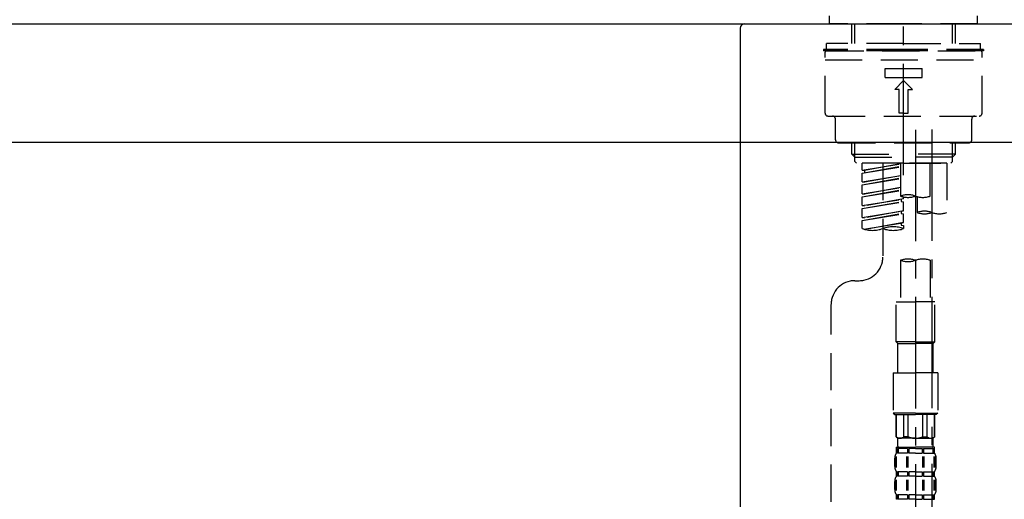
# Model space of a CAD drawing. Extents: x 55896 to 82369, y -11045 to -2175.
# Drawn here: x 80800 to 81131, y -8153 to -7991 of the extents above; entities that cross this region are included whole.
import ezdxf

# ---------------------------------------------------------------- set-up
doc = ezdxf.new("R2010")
doc.units = 0
doc.header["$LTSCALE"] = 50
doc.header["$MEASUREMENT"] = 0
doc.linetypes.add('CENTER2', pattern=[1.125, 0.75, -0.125, 0.125, -0.125])
doc.linetypes.add('DASHED', pattern=[0.75, 0.5, -0.25])
doc.layers.get('0').update_dxf_attribs({"linetype": 'CONTINUOUS'})
doc.layers.get('DEFPOINTS').update_dxf_attribs({"color": 146, "linetype": 'CONTINUOUS'})
for name, color, linetype in [('126-甲板', 2, 'CONTINUOUS'), ('150-機器', 8, 'CONTINUOUS'), ('166-寸法B', 11, 'CONTINUOUS')]:
    doc.layers.add(name, color=color, linetype=linetype)
doc.styles.add('KH001', font='txt')
doc.dimstyles.new('KH1xx030', dxfattribs={"dimscale": 30, "dimtxt": 2, "dimasz": 0.6, "dimexe": 0.3, "dimexo": 1.2, "dimgap": 0.5, "dimtad": 3, "dimdec": 1, "dimdsep": 46, "dimlunit": 6, "dimtxsty": 'KH001', "dimblk": 'DOT', "dimcen": 1, "dimdle": 1, "dimclrd": 256, "dimclre": 256, "dimclrt": 256, "dimadec": 0, "dimazin": 0, "dimtfac": 1, "dimtdec": 1, "dimtix": 1, "dimtmove": 2, "dimatfit": 3, "dimldrblk": 'CLOSEDBLANK', "dimfxl": 1, "dimtolj": 1, "dimtzin": 0, "dimlwd": -1, "dimlwe": -1, "dimarcsym": 0})

# ---------------------------------------------------------------- blocks, each defined once
blk = doc.blocks.new('KHB800HL-10_D')
at = {"layer": '150-機器', "linetype": 'Continuous'}
for p, q in [((-219, 0), (219, 0)), ((219, 0), (235.5, 0)), ((217.5, -1.5), (217.5, -198.98))]:
    blk.add_line(p, q, dxfattribs=at)
blk.add_arc((219, -1.5), 1.5, 90, 180, dxfattribs=at)
blk = doc.blocks.new('F402_D')
at = {"layer": '150-機器', "color": 161, "linetype": 'CENTER2'}
blk.add_line((0, -53.67), (0, 250.27), dxfattribs=at)
at = {"layer": '150-機器', "color": 13, "linetype": 'DASHED', "ltscale": 0.5}
for p, q in [((-24.93, -2.69), (-24.93, 0)), ((24.93, -2.69), (24.93, 0)), ((0, -2.69), (-24.93, -2.69)), ((-17.45, -9.33), (-17.45, -2.69)), ((-16.44, -9.33), (-16.44, -2.69)), ((24.93, -2.69), (0, -2.69)), ((16.44, -9.33), (16.44, -2.69)), ((17.45, -9.33), (17.45, -2.69)), ((0, -9.33), (-25.93, -9.33)), ((-25.93, -11.33), (-25.93, -9.33)), ((0, -9.33), (25.93, -9.33)), ((25.93, -11.33), (25.93, -9.33)), ((0, -11.33), (-26.93, -11.33)), ((-26.93, -11.33), (-26.93, -11.83)), ((0, -11.83), (-26.93, -11.83)), ((-26.43, -32.77), (-26.43, -12.32)), ((-25.93, -11.83), (25.93, -11.83)), ((26.93, -11.33), (0, -11.33)), ((26.93, -11.83), (0, -11.83)), ((26.43, -32.77), (26.43, -12.32)), ((26.93, -11.33), (26.93, -11.83)), ((-26.43, -14.82), (26.43, -14.82)), ((-6.23, -20.8), (-6.23, -17.81)), ((-6.23, -17.81), (6.23, -17.81)), ((6.23, -20.8), (6.23, -17.81)), ((-6.23, -20.8), (6.23, -20.8)), ((-2.99, -24.79), (0, -21.8)), ((2.99, -24.79), (0, -21.8)), ((-1.5, -24.79), (-2.99, -24.79)), ((-1.5, -32.77), (-1.5, -24.79)), ((1.5, -24.79), (2.99, -24.79)), ((1.5, -32.77), (1.5, -24.79)), ((0, -32.77), (-1.5, -32.77)), ((0, -32.77), (1.5, -32.77)), ((-25.43, -33.77), (25.43, -33.77)), ((-22.94, -41.75), (-22.94, -34.76)), ((22.94, -41.75), (22.94, -34.76)), ((-21.94, -42.74), (21.94, -42.74)), ((-17.45, -46.58), (-17.45, -42.74)), ((-16.44, -47.57), (-16.44, -42.74)), ((16.44, -47.57), (16.44, -42.74)), ((17.45, -46.58), (17.45, -42.74)), ((-17.45, -46.58), (0, -46.58)), ((-16.46, -47.57), (-17.45, -46.58)), ((-16.44, -47.59), (0, -47.59)), ((-16.41, -49.07), (-16.41, -47.57)), ((-15.91, -49.57), (-16.41, -49.07)), ((0, -49.57), (-15.96, -49.57)), ((14.51, -49.57), (-13.96, -49.57)), ((-13.96, -51.93), (-13.96, -49.57)), ((-6.98, -49.57), (-6.98, -57.77)), ((-6.98, -49.57), (-6.98, -81.17)), ((-1, -49.57), (-1, -60.69)), ((17.45, -46.58), (0, -46.58)), ((16.44, -47.59), (0, -47.59)), ((0, -49.57), (0, -48.22)), ((0, -49.57), (15.91, -49.57)), ((8.98, -60.69), (8.98, -49.57)), ((14.51, -49.57), (14.51, -66.22)), ((15.91, -49.57), (16.41, -49.07)), ((16.41, -49.07), (16.41, -47.57)), ((16.46, -47.57), (17.45, -46.58)), ((-13.96, -51.93), (-1, -49.84)), ((-13.96, -52.93), (-1, -50.6)), ((-13.96, -52.93), (-1, -50.84)), ((-13.96, -51.93), (-13.12, -52.04)), ((-13.96, -55.92), (-13.96, -52.93)), ((-1, -49.86), (-13.12, -52.04)), ((-13.12, -52.04), (-13.12, -52.78)), ((-13.96, -55.92), (-1, -53.83)), ((-13.96, -56.92), (-1, -54.59)), ((-13.96, -56.92), (-1, -54.83)), ((-13.96, -55.92), (-13.12, -56.03)), ((-1, -53.85), (-13.12, -56.03)), ((-13.96, -59.91), (-13.96, -56.92)), ((-13.96, -59.91), (-1, -57.82)), ((-13.96, -60.91), (-1, -58.58)), ((-13.96, -60.91), (-1, -58.82)), ((-1, -57.84), (-13.12, -60.02)), ((-13.96, -59.91), (-13.12, -60.02)), ((-13.96, -63.9), (-13.96, -60.91)), ((-13.96, -63.9), (0, -61.65)), ((-13.96, -64.9), (-0.85, -62.54)), ((-13.96, -64.9), (0, -62.64)), ((0, -61.65), (-13.12, -64)), ((-0.85, -61.8), (-0.85, -62.54)), ((-0.85, -61.8), (-0.85, -62.54)), ((-0.85, -62.54), (0, -62.64)), ((-0.85, -62.54), (0, -62.64)), ((0, -61.65), (0, -60.97)), ((0, -65.64), (0, -62.64)), ((0, -65.64), (0, -62.64)), ((4.54, -60.86), (4.54, -66.22)), ((-13.96, -63.9), (-13.12, -64)), ((-13.96, -67.89), (-13.96, -64.9)), ((-13.96, -67.89), (0, -65.64)), ((0, -65.64), (-13.12, -67.99)), ((-0.85, -65.77), (-0.85, -66.53)), ((-0.85, -65.79), (-0.85, -66.53)), ((-0.85, -65.79), (-0.85, -66.53)), ((-0.8, -65.76), (0, -65.64)), ((-13.96, -68.89), (-0.85, -66.53)), ((-13.96, -68.89), (0, -66.63)), ((-13.96, -67.89), (-13.12, -67.99)), ((-13.96, -71.62), (-13.96, -68.89)), ((-0.85, -66.53), (0, -66.63)), ((-0.85, -66.53), (0, -66.63)), ((0, -69.63), (0, -66.63)), ((0, -69.63), (0, -66.63)), ((-13.43, -71.79), (0, -69.63)), ((0, -69.63), (-12.87, -71.94)), ((-0.85, -69.76), (-0.85, -70.52)), ((-0.85, -69.78), (-0.85, -70.52)), ((-0.85, -69.78), (-0.85, -70.52)), ((-0.85, -70.52), (0, -70.62)), ((-0.85, -70.52), (0, -70.62)), ((-0.8, -69.75), (0, -69.63)), ((0, -70.62), (0, -71.62)), ((-1, -82.3), (-1, -96.27)), ((8.98, -82.3), (8.98, -96.27)), ((-16.41, -89.15), (-14.96, -89.15)), ((-24.39, -294.77), (-24.39, -97.13)), ((-2.49, -109.74), (-2.49, -96.27)), ((-2.49, -96.27), (3.99, -96.27)), ((10.47, -96.27), (3.99, -96.27)), ((10.47, -109.74), (10.47, -96.27)), ((3.99, -109.74), (-2.49, -109.74)), ((-2.49, -109.74), (-1.99, -110.24)), ((-1.99, -110.24), (3.99, -110.24)), ((-1.99, -120.21), (-1.99, -110.24)), ((3.99, -109.74), (10.47, -109.74)), ((9.97, -110.24), (3.99, -110.24)), ((10.47, -109.74), (9.97, -110.24)), ((9.97, -120.21), (9.97, -110.24)), ((-3.49, -120.21), (3.99, -120.21)), ((-3.49, -120.21), (-3.49, -133.67)), ((11.47, -120.21), (3.99, -120.21)), ((11.47, -120.21), (11.47, -133.67)), ((3.99, -133.67), (-3.49, -133.67)), ((-3.49, -133.67), (-2.99, -134.17)), ((-2.99, -134.17), (3.99, -134.17)), ((-2.49, -141.65), (-2.49, -134.17)), ((-2.44, -141.65), (-2.44, -134.17)), ((0.05, -141.65), (0.05, -134.17)), ((1.5, -141.65), (1.5, -134.17)), ((3.99, -133.67), (11.47, -133.67)), ((10.97, -134.17), (3.99, -134.17)), ((6.48, -141.65), (6.48, -134.17)), ((7.93, -141.65), (7.93, -134.17)), ((10.42, -141.65), (10.42, -134.17)), ((10.47, -141.65), (10.47, -134.17)), ((11.47, -133.67), (10.97, -134.17)), ((-2.44, -141.65), (-2.49, -141.65)), ((-2.49, -141.65), (-1.99, -142.15)), ((-1.99, -144.74), (-1.99, -142.15)), ((3.99, -142.15), (-1.99, -142.15)), ((1.5, -141.65), (0.05, -141.65)), ((3.99, -142.15), (9.97, -142.15)), ((6.48, -141.65), (7.93, -141.65)), ((10.47, -141.65), (9.97, -142.15)), ((9.97, -144.74), (9.97, -142.15)), ((10.42, -141.65), (10.47, -141.65)), ((-2.49, -145.14), (3.99, -145.14)), ((-2.39, -147.14), (-2.39, -145.14)), ((-2.39, -145.14), (3.99, -145.14)), ((-2, -145.64), (-2.39, -145.64)), ((-2, -145.64), (-2, -147.14)), ((-1.89, -145.14), (3.99, -145.14)), ((-1.89, -145.14), (3.99, -145.14)), ((1.32, -145.64), (-1.81, -145.64)), ((-1.81, -145.64), (-1.81, -147.14)), ((1.32, -145.64), (1.32, -147.14)), ((3.99, -145.64), (1.78, -145.64)), ((1.78, -145.64), (1.78, -147.14)), ((10.37, -145.14), (3.99, -145.14)), ((3.99, -145.64), (6.2, -145.64)), ((6.2, -145.64), (6.2, -147.14)), ((6.66, -145.64), (9.79, -145.64)), ((6.66, -145.64), (6.66, -147.14)), ((9.79, -145.64), (9.79, -147.14)), ((9.98, -145.64), (10.37, -145.64)), ((9.98, -145.64), (9.98, -147.14)), ((10.37, -147.14), (10.37, -145.14)), ((-2.99, -151.68), (-2.99, -148.88)), ((-2.55, -151.99), (-2.55, -148.29)), ((-2, -147.14), (-2.39, -147.14)), ((-2.36, -151.99), (-2.36, -148.29)), ((1.32, -147.14), (-1.81, -147.14)), ((1.09, -151.99), (1.09, -148.29)), ((1.55, -151.99), (1.55, -148.29)), ((3.99, -147.14), (1.78, -147.14)), ((3.99, -147.14), (6.2, -147.14)), ((6.43, -151.99), (6.43, -148.29)), ((6.66, -147.14), (9.79, -147.14)), ((6.89, -151.99), (6.89, -148.29)), ((9.98, -147.14), (10.37, -147.14)), ((10.34, -151.99), (10.34, -148.29)), ((10.53, -151.99), (10.53, -148.29)), ((10.97, -151.68), (10.97, -148.88)), ((-2.39, -154.92), (-2.39, -153.42)), ((-2, -153.42), (-2.39, -153.42)), ((-2, -154.92), (-2.39, -154.92)), ((-2, -153.42), (-2, -154.92)), ((-1.81, -153.42), (-1.81, -154.92)), ((1.32, -153.42), (-1.81, -153.42)), ((1.32, -154.92), (-1.81, -154.92)), ((1.32, -153.42), (1.32, -154.92)), ((1.78, -153.42), (1.78, -154.92)), ((3.99, -153.42), (1.78, -153.42)), ((3.99, -154.92), (1.78, -154.92)), ((3.99, -153.42), (6.2, -153.42)), ((3.99, -154.92), (6.2, -154.92)), ((6.2, -153.42), (6.2, -154.92)), ((6.66, -153.42), (6.66, -154.92)), ((6.66, -153.42), (9.79, -153.42)), ((6.66, -154.92), (9.79, -154.92)), ((9.79, -153.42), (9.79, -154.92)), ((9.98, -153.42), (9.98, -154.92)), ((9.98, -153.42), (10.37, -153.42)), ((9.98, -154.92), (10.37, -154.92)), ((10.37, -154.92), (10.37, -153.42)), ((-2.99, -159.46), (-2.99, -156.66)), ((-2.55, -159.79), (-2.55, -156.1)), ((-2.36, -159.79), (-2.36, -156.1)), ((1.09, -159.79), (1.09, -156.1)), ((1.55, -159.79), (1.55, -156.1)), ((6.43, -159.79), (6.43, -156.1)), ((6.89, -159.79), (6.89, -156.1)), ((10.34, -159.79), (10.34, -156.1)), ((10.53, -159.79), (10.53, -156.1)), ((10.97, -159.46), (10.97, -156.66)), ((-2.39, -162.7), (-2.39, -161.2)), ((-2, -161.2), (-2.39, -161.2)), ((-2, -161.2), (-2, -162.7)), ((-1.81, -161.2), (-1.81, -162.7)), ((1.32, -161.2), (-1.81, -161.2)), ((1.32, -161.2), (1.32, -162.7)), ((1.78, -161.2), (1.78, -162.7)), ((3.99, -161.2), (1.78, -161.2)), ((3.99, -161.2), (6.2, -161.2)), ((6.2, -161.2), (6.2, -162.7)), ((6.66, -161.2), (6.66, -162.7)), ((6.66, -161.2), (9.79, -161.2)), ((9.79, -161.2), (9.79, -162.7)), ((9.98, -161.2), (9.98, -162.7)), ((9.98, -161.2), (10.37, -161.2)), ((10.37, -162.7), (10.37, -161.2)), ((-2, -162.7), (-2.39, -162.7)), ((1.32, -162.7), (-1.81, -162.7)), ((3.99, -162.7), (1.78, -162.7)), ((3.99, -162.7), (6.2, -162.7)), ((6.66, -162.7), (9.79, -162.7)), ((9.98, -162.7), (10.37, -162.7))]:
    blk.add_line(p, q, dxfattribs=at)
at = {"layer": '150-機器', "color": 13, "linetype": 'CENTER2'}
for p, q in [((3.99, -38.38), (3.99, -310.13)), ((9.52, -38.29), (9.52, -239.41))]:
    blk.add_line(p, q, dxfattribs=at)
at = {"layer": '150-機器', "color": 13, "linetype": 'DASHED', "ltscale": 0.5}
for centre, radius, start, end in [((-25.93, -12.32), 0.499, 90, 180), ((25.93, -12.32), 0.499, 0, 90), ((-25.43, -32.77), 0.997, 180, 270), ((25.43, -32.77), 0.997, 270, 0), ((-23.94, -34.76), 0.997, 0, 90), ((23.94, -34.76), 0.997, 90, 180), ((-21.94, -41.75), 0.997, 180, 270), ((21.94, -41.75), 0.997, 270, 0), ((1.5, -67.74), 7.48, 70.5288, 109.4712), ((1.5, -53.64), 7.48, 250.5288, 289.4712), ((6.48, -53.64), 7.48, 250.5288, 289.4712), ((7.03, -73.27), 7.48, 70.5288, 109.4712), ((7.03, -59.17), 7.48, 250.5288, 289.4712), ((12.02, -59.17), 7.48, 250.5288, 289.4712), ((-10.47, -61.75), 10.47, 250.5288, 289.4712), ((-3.49, -81.49), 10.47, 70.5288, 109.4712), ((-3.49, -61.75), 10.47, 250.5288, 289.4712), ((-14.96, -81.17), 7.98, 270, 0), ((1.5, -89.35), 7.48, 70.5288, 109.4712), ((1.5, -75.25), 7.48, 250.5288, 289.4712), ((6.48, -89.35), 7.48, 70.5288, 109.4712), ((-16.41, -97.13), 7.98, 90, 180), ((-1.19, -140.34), 1.81, 226.3972, 313.6028), ((3.99, -135.67), 6.48, 247.3801, 270), ((3.99, -135.67), 6.48, 270, 292.6199), ((9.17, -140.34), 1.81, 226.3972, 313.6028), ((-1.6, -144.74), 0.399, 180, 270), ((9.57, -144.74), 0.399, 270, 0), ((-0.15, -148.88), 2.84, 142.1507, 180), ((8.13, -148.88), 2.84, 0, 37.8493), ((-0.15, -151.68), 2.84, 180, 217.8493), ((8.13, -151.68), 2.84, 322.1507, 0), ((-0.15, -156.66), 2.84, 142.1507, 180), ((8.13, -156.66), 2.84, 0, 37.8493), ((-0.15, -159.46), 2.84, 180, 217.8493), ((8.13, -159.46), 2.84, 322.1507, 0)]:
    blk.add_arc(centre, radius, start, end, dxfattribs=at)
blk = doc.blocks.new('_Dot')
at = {"color": 0, "linetype": 'ByBlock', "lineweight": -2}
blk.add_line((-0.5, 0), (-1, 0), dxfattribs=at)
at = {"color": 0, "linetype": 'ByBlock', "const_width": 0.5}
blk.add_lwpolyline([(-0.25, 0, 1), (0.25, 0, 1)], format="xyb", close=True, dxfattribs=at)
blk = doc.blocks.new('*D137')
at = {"layer": '166-寸法B', "transparency": 16777216}
for p, q in [((80527.49, -8104.51), (80527.49, -8322.32)), ((81167.49, -8104.51), (81167.49, -8322.32)), ((80545.49, -8313.32), (81149.49, -8313.32))]:
    blk.add_line(p, q, dxfattribs=at)
at = {"layer": 'DEFPOINTS', "color": 0, "transparency": 16777216}
for p in [(80527.49, -8068.51), (81167.49, -8068.51), (81167.49, -8313.32)]:
    blk.add_point(p, dxfattribs=at)
at = {"layer": '166-寸法B', "transparency": 16777216, "xscale": 18, "yscale": 18, "zscale": 18, "rotation": 180}
blk.add_blockref('_Dot', (80527.49, -8313.32), dxfattribs=at)
at = {"layer": '166-寸法B', "transparency": 16777216, "xscale": 18, "yscale": 18, "zscale": 18}
blk.add_blockref('_Dot', (81167.49, -8313.32), dxfattribs=at)
at = {"layer": '166-寸法B', "transparency": 16777216, "insert": (80738.31, -8268.32), "char_height": 60, "attachment_point": 5, "style": 'KH001'}
blk.add_mtext('\\A1;640', dxfattribs=at)
blk = doc.blocks.new('_ClosedBlank')
at = {"color": 0, "linetype": 'ByBlock', "lineweight": -2}
for p, q in [((-1, 0.167), (0, 0)), ((-1, 0.167), (-1, -0.167)), ((0, 0), (-1, -0.167))]:
    blk.add_line(p, q, dxfattribs=at)
blk = doc.blocks.new('*D141')
at = {"layer": '166-寸法B', "transparency": 16777216}
for p, q in [((80517.49, -7956.51), (80517.49, -7668.05)), ((81317.49, -7734.49), (81317.49, -7668.05)), ((80535.49, -7677.05), (81299.49, -7677.05))]:
    blk.add_line(p, q, dxfattribs=at)
at = {"layer": 'DEFPOINTS', "color": 0, "transparency": 16777216}
for p in [(81317.49, -7677.05), (81317.49, -7770.49), (80517.49, -7992.51)]:
    blk.add_point(p, dxfattribs=at)
at = {"layer": '166-寸法B', "transparency": 16777216, "xscale": 18, "yscale": 18, "zscale": 18, "rotation": 180}
blk.add_blockref('_Dot', (80517.49, -7677.05), dxfattribs=at)
at = {"layer": '166-寸法B', "transparency": 16777216, "xscale": 18, "yscale": 18, "zscale": 18}
blk.add_blockref('_Dot', (81317.49, -7677.05), dxfattribs=at)
at = {"layer": '166-寸法B', "transparency": 16777216, "insert": (80917.49, -7632.05), "char_height": 60, "attachment_point": 5, "style": 'KH001'}
blk.add_mtext('\\A1;800', dxfattribs=at)

msp = doc.modelspace()

# ---------------------------------------------------------------- linework, layer by layer
at = {"layer": '126-甲板'}
msp.add_lwpolyline([(80517.49, -7992.51), (81317.49, -7992.51), (81317.49, -8032.51), (80517.49, -8032.51)], close=True, dxfattribs=at)

# ---------------------------------------------------------------- block references
at = {"layer": '150-機器'}
for name, p in [('F402_D', (81097.49, -7989.81)), ('KHB800HL-10_D', (80824.99, -7992.51))]:
    msp.add_blockref(name, p, dxfattribs=at)

# ---------------------------------------------------------------- dimensions: what is measured, and where the dimension line sits
at = {"layer": '166-寸法B'}
dim = msp.add_linear_dim(base=(81317.49, -7677.05), p1=(80517.49, -7992.51), p2=(81317.49, -7770.49), dimstyle='KH1xx030', dxfattribs=at)
dim.commit()
dim.dimension.update_dxf_attribs({"geometry": '*D141', "text_midpoint": (80917.49, -7632.05)})
dim = msp.add_linear_dim(base=(81167.49, -8313.32), p1=(80527.49, -8068.51), p2=(81167.49, -8068.51), dimstyle='KH1xx030', dxfattribs=at)
dim.commit()
dim.dimension.update_dxf_attribs({"geometry": '*D137', "text_midpoint": (80738.31, -8268.32), "dimtype": 128})

doc.saveas('drawing.dxf')
